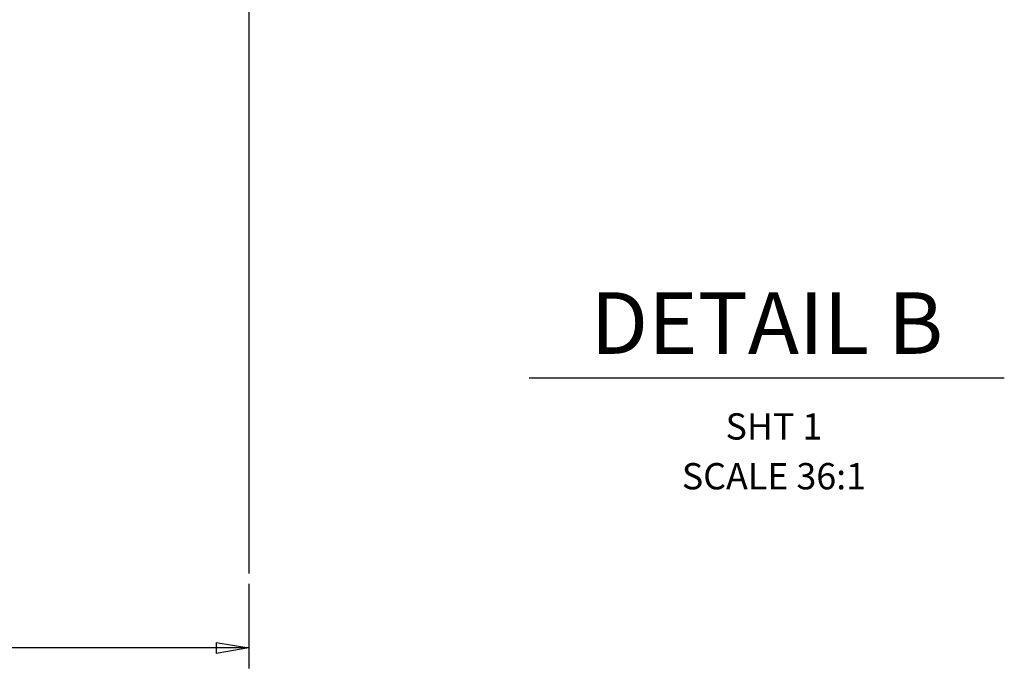
# Model space of a CAD drawing. Extents: x 0.8 to 33.8, y 0.5 to 21.5.
# Drawn here: x 22.1 to 28.1, y 6.2 to 10.2 of the extents above; entities that cross this region are included whole.
import ezdxf
from ezdxf.enums import TextEntityAlignment as Align

# ---------------------------------------------------------------- set-up
doc = ezdxf.new("R2010")
doc.units = 0
doc.header["$MEASUREMENT"] = 0
doc.linetypes.add('PHANTOM', pattern=[1.1875, 0.375, -0.0625, 0.125, -0.0625, 0.125, -0.0625, 0.375])
doc.layers.get('0').update_dxf_attribs({"linetype": 'CONTINUOUS'})
doc.layers.add('CEN', color=150, linetype='PHANTOM')
doc.layers.add('DIM', color=2, linetype='CONTINUOUS')
doc.styles.get("Standard").update_dxf_attribs({"font": 'monotxt.shx'})
doc.dimstyles.new('DSTYLE8', dxfattribs={"dimtxt": 0.004444, "dimasz": 0.2, "dimexe": 0.125, "dimexo": 0.0625, "dimgap": 0.0625, "dimtad": 0, "dimtih": 1, "dimtoh": 1, "dimdec": 3, "dimlfac": 0.027778, "dimrnd": 0.001, "dimzin": 7, "dimdsep": 46, "dimtxsty": 'Standard', "dimcen": 0.09, "dimadec": 0, "dimazin": 0, "dimtp": 0.005, "dimtm": 0.005, "dimtfac": 1, "dimtdec": 3, "dimtofl": 0, "dimtmove": 2, "dimatfit": 3, "dimfxl": 0, "dimtolj": 1, "dimtzin": 0, "dimarcsym": 0})

# ---------------------------------------------------------------- blocks, each defined once
blk = doc.blocks.new('_AH1')
at = {"color": 0, "linetype": 'Continuous'}
for p, q in [((-1, 0.166667), (0, 0)), ((-1, 0.166667), (-1, -0.166667)), ((0, 0), (-1, -0.166667)), ((0, 0), (-1, 0))]:
    blk.add_line(p, q, dxfattribs=at)
blk = doc.blocks.new('*D48')
at = {"layer": 'DIM', "color": 2, "linetype": 'Continuous'}
for p, q in [((18.5962, 11.6619), (18.5962, 6.2393)), ((23.496, 6.7554), (23.496, 6.2393)), ((18.5962, 6.3643), (20.6636, 6.3643)), ((23.496, 6.3643), (21.4286, 6.3643))]:
    blk.add_line(p, q, dxfattribs=at)
at = {"layer": 'DIM', "color": 2, "xscale": 0.2, "yscale": 0.2, "zscale": 0.2}
for p, rotation in [((18.5962, 6.3643), 180), ((23.496, 6.3643), 4.66e-08)]:
    blk.add_blockref('_AH1', p, dxfattribs=dict(at, rotation=rotation))
at = {"layer": 'DIM', "color": 2, "linetype": 'Continuous'}
blk.add_text('.136', height=0.16, dxfattribs=at).set_placement((20.7261, 6.2843))

msp = doc.modelspace()

# ---------------------------------------------------------------- linework, layer by layer
at = {"layer": 'CEN', "color": 150, "linetype": 'Continuous'}
msp.add_line((23.496, 11.2554), (23.496, 6.8179), dxfattribs=at)
at = {"layer": 'DIM', "color": 2, "linetype": 'Continuous'}
msp.add_line((25.2039, 8.0101), (28.0979, 8.0101), dxfattribs=at)

# ---------------------------------------------------------------- texts
for s, height, p in [('DETAIL B', 0.375, (26.6509, 8.3445)), ('SHT 1', 0.16, (26.6946, 7.7146)), ('SCALE 36:1', 0.16, (26.6946, 7.4112))]:
    msp.add_text(s, height=height, dxfattribs=at).set_placement(p, align=Align.MIDDLE_CENTER)

# ---------------------------------------------------------------- dimensions: what is measured, and where the dimension line sits
dim = msp.add_linear_dim(base=(23.496, 6.3643), p1=(18.5962, 11.7244), p2=(23.496, 6.8179), angle=0, dimstyle='DSTYLE8', override={"dimblk": '_AH1', "dimsah": 0}, dxfattribs=at)
dim.commit()
dim.dimension.update_dxf_attribs({"geometry": '*D48', "text_midpoint": (21.0461, 6.3643), "dimtype": 128})

doc.saveas('drawing.dxf')
